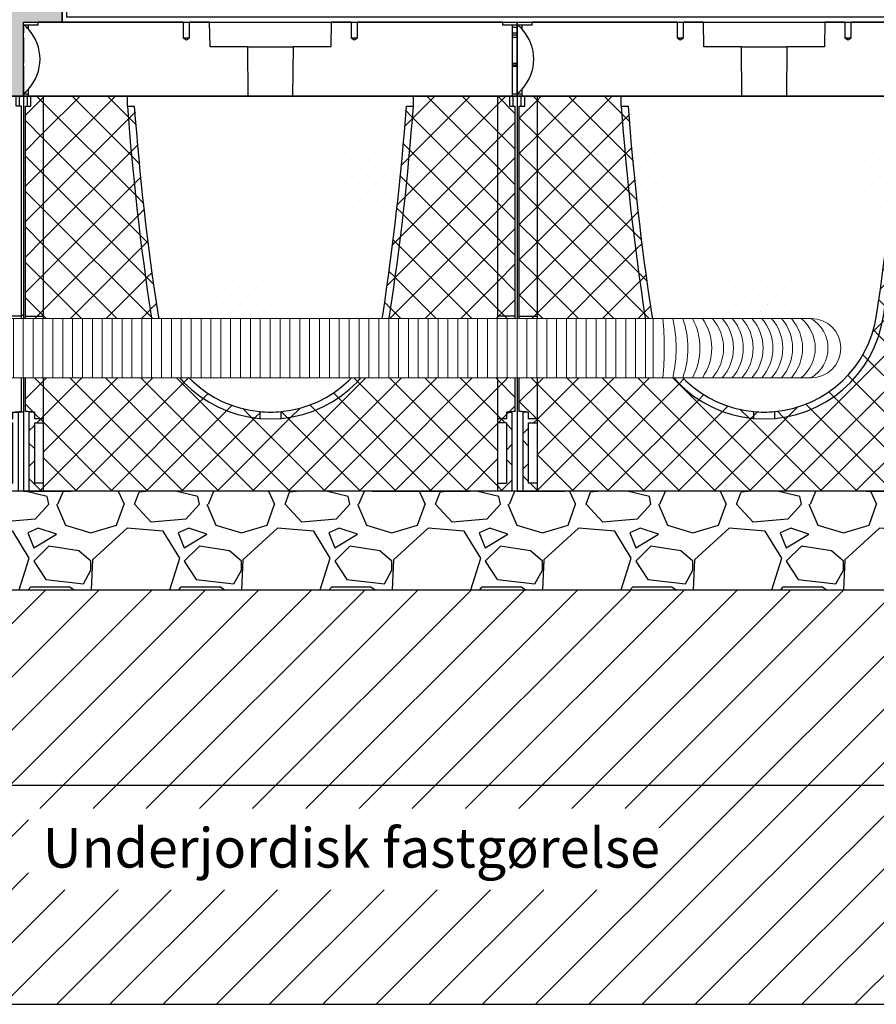
# Model space of a CAD drawing. Units: millimetres. Extents: x 2587 to 67757, y -8021 to 35459.
# Drawn here: x 40553 to 41420, y 2999 to 3997 of the extents above; entities that cross this region are included whole.
import ezdxf
from ezdxf import colors
from ezdxf.entities.mleader import LeaderData, LeaderLine
from ezdxf.math import Vec2, Vec3

# ---------------------------------------------------------------- set-up
doc = ezdxf.new("R2010")
doc.units = ezdxf.units.MM
doc.set_wipeout_variables(frame=1)
doc.layers.get('Defpoints').update_dxf_attribs({"color": 254, "lineweight": 13})
for name, color, linetype in [('L_detalje', 251, 'Continuous'), ('L_geotekstil', 8, 'Continuous'), ('L_Rootspace_60', 7, 'Continuous'), ('L_Tekst', 7, 'Continuous')]:
    doc.layers.add(name, color=color, linetype=linetype)
doc.layers.add('L_hatch', color=251, linetype='Continuous', lineweight=15)
doc.layers.add('L_RootRain', color=252, linetype='Continuous', lineweight=15)
doc.styles.add('s020', font='arial.ttf', dxfattribs={"height": 50})
doc.styles.get("Standard").update_dxf_attribs({"font": 'arial.ttf'})
doc.dimstyles.new('020', dxfattribs={"dimtxt": 40, "dimasz": 20, "dimexe": 0.18, "dimexo": 0.0625, "dimgap": 0.09, "dimtad": 0, "dimtih": 1, "dimtoh": 1, "dimdec": 0, "dimzin": 0, "dimdsep": 46, "dimtxsty": 'Standard', "dimblk": 'OBLIQUE', "dimcen": 0.09, "dimse1": 1, "dimse2": 1, "dimclrd": 256, "dimclrt": 256, "dimadec": 0, "dimazin": 0, "dimtfac": 1, "dimtdec": 0, "dimtofl": 0, "dimtmove": 0, "dimatfit": 3, "dimldrblk": 'OBLIQUE', "dimfxl": 1, "dimtolj": 1, "dimtzin": 0, "dimarcsym": 0})
pattern_1 = [(45, (-52.751262658472, 0), (-17.96051224213831, 17.96051224213831), []), (135, (-52.751262658472, 0), (-17.96051224213831, -17.9605122421383), [])]

# ---------------------------------------------------------------- blocks, each defined once
blk = doc.blocks.new('_Oblique')
at = {"color": 0, "linetype": 'ByBlock', "lineweight": -2}
blk.add_line((-0.5, -0.5), (0.5, 0.5), dxfattribs=at)
blk = doc.blocks.new('*D194')
at = {"layer": 'Defpoints', "color": 0, "transparency": 16777216}
for p in [(38002.91413120688, 3419.459699875762), (42109.41665652384, 3419.459699875821), (42109.41665652384, 3221.16542369834)]:
    blk.add_point(p, dxfattribs=at)
at = {"layer": 'L_Tekst', "lineweight": -2, "transparency": 16777216}
for p, q in [((38002.91413120688, 3221.16542369834), (39996.43010055022, 3221.16542369834)), ((42109.41665652384, 3221.16542369834), (40115.9006871805, 3221.16542369834))]:
    blk.add_line(p, q, dxfattribs=at)
at = {"layer": 'L_Tekst', "lineweight": -2, "transparency": 16777216, "xscale": 20, "yscale": 20, "zscale": 20, "rotation": 180}
blk.add_blockref('_Oblique', (38002.91413120688, 3221.16542369834), dxfattribs=at)
at = {"layer": 'L_Tekst', "lineweight": -2, "transparency": 16777216, "xscale": 20, "yscale": 20, "zscale": 20}
blk.add_blockref('_Oblique', (42109.41665652384, 3221.16542369834), dxfattribs=at)
at = {"layer": 'L_Tekst', "transparency": 16777216, "insert": (40056.16539386536, 3221.16542369834), "char_height": 40, "attachment_point": 5, "bg_fill": 3, "box_fill_scale": 1.1, "bg_fill_color": 256, "bg_fill_true_color": 13158600, "bg_fill_transparency": 0}
blk.add_mtext('\\A1;3100', dxfattribs=at)
blk = doc.blocks.new('*U33')
blk.add_wipeout([(687.3508020873486, 9.094947017729282e-13), (687.3508020873486, -9.999999999998636), (674.8508020873487, -29.999999999998636), (674.8508020873453, -55.000000000000455), (671.9218698992106, -62.07106781186485), (667.350802087345, -64.6824583655166), (667.3508020873278, -577.2487113115171), (669.3508020873448, -577.2487113115144), (669.3508020873414, -637.2487113115149), (679.3508020873412, -637.2487113115149), (679.3508020873412, -635.2487113115149), (719.3508020873412, -635.2487113115149), (719.3508020873412, -637.2487113115212), (1616.1524918322987, -637.2487113115108), (1626.2608830809893, -639.0029961256037), (1636.684966723109, -645.3759548583739), (1644.4033765063966, -657.1547767401553), (1646.1524918322978, -667.2487113115108), (1643.4190701720572, -679.7600543905651), (1635.9994772472835, -689.7453148315394), (1628.9351491110972, -694.3891548025958), (1616.1524918322987, -697.2487113115112), (719.3508020873412, -697.2487113115108), (719.3508020873412, -699.2487113115144), (679.3508020873412, -699.2487113115144), (679.3508020873412, -697.248711311514), (595.3508020873414, -697.248711311514), (595.3508020873414, -699.2487113115144), (555.3508020873412, -699.2487113115144), (555.3508020873412, -697.2487113115108), (81.99999999999281, -697.2487113115112), (81.99999999999281, -699.2487113115035), (41.99999999999267, -699.2487113115035), (41.99999999999267, -697.2487113115035), (-42.00000000000722, -697.2487113115035), (-42.00000000000722, -699.2487113115035), (-82.00000000000722, -699.2487113115035), (-82.00000000000722, -697.2487113114998), (-988.026782625762, -697.248711311503), (-1002.5655892369564, -693.4903404972506), (-1012.5925045892402, -684.4686214277917), (-1018.026782625762, -674.08653055372), (-1018.026782625762, -667.248711311503), (-1016.8931571257485, -659.0797197442093), (-1011.7587935355732, -648.8968269892707), (-1002.9351971475069, -641.2152870947812), (-988.0267826257566, -637.2487113114998), (-82.00000000000722, -637.2487113114998), (-82.00000000000722, -635.2487113115039), (-42.00000000000722, -635.2487113115039), (-42.00000000000722, -637.2487113115035), (-32.000000000007105, -637.2487113115035), (-32.000000000007105, -577.2487113115035), (-30.000000000007105, -577.2487113115035), (-29.99999999999619, -64.68245836551796), (-34.57106781186184, -62.07106781186485), (-37.49999999999625, -54.999999999998636), (-37.49999999999625, -30.000000000004547), (-49.99999999999994, -9.999999999998636), (-49.99999999999994, 9.094947017729282e-13), (50, 9.094947017729282e-13), (50, -9.999999999998636), (37.500000000000114, -29.999999999998636), (37.500000000000114, -54.999999999998636), (34.57106781186178, -62.07106781186485), (29.999999999996362, -64.6824583655166), (29.999999999996362, -577.2487113115035), (31.999999999996533, -577.2487113115071), (31.99999999999278, -637.2487113115035), (41.99999999999267, -637.2487113115035), (41.99999999999267, -635.2487113115039), (81.99999999999281, -635.2487113115039), (81.99999999999281, -637.2487113115108), (555.3508020873412, -637.2487113115108), (555.3508020873412, -635.2487113115149), (595.3508020873414, -635.2487113115149), (595.3508020873414, -637.2487113115149), (605.3508020873412, -637.2487113115149), (605.3508020873447, -577.2487113115144), (607.3508020873412, -577.2487113115144), (607.3508020873523, -64.6824583655166), (602.7797342754867, -62.07106781186485), (599.8508020873523, -54.999999999998636), (599.8508020873523, -30.000000000004547), (587.3508020873487, -9.999999999998636), (587.3508020873487, 9.094947017729282e-13)])
at = {"layer": 'L_RootRain'}
h = blk.add_hatch(dxfattribs=at)
h.set_pattern_fill('ANSI31', color=256, scale=3.15, angle=45)
h.set_pattern_definition([(90, (1451.503293919647, -637.2487113115226), (-10.00125, 0), [])])
h.paths.add_polyline_path([(719.3508020873411, -637.2487113115226), (719.3508020873411, -697.2487113115226), (1456.152491832309, -697.2487113115226), (1456.152491832309, -637.2487113115226)])
blk.add_lwpolyline([(719.3508020873411, -637.2487113115226), (719.3508020873411, -697.2487113115226), (1456.152491832309, -697.2487113115226), (1456.152491832309, -637.2487113115226)], close=True, dxfattribs=at)
for points in [[(1616.152491832298, -637.2487113115117), (1456.152491832309, -637.2487113115226)], [(1616.152491832298, -697.2487113115117), (1456.152491832309, -697.2487113115226)]]:
    blk.add_lwpolyline(points, dxfattribs=at)
for centre, radius, start, end in [((1124.112713553514, -667.2301591947821), 343.3512736865595, 354.9905502784585, 5.009449721541468), ((1342.085989239794, -667.2301591947748), 137.3779980002811, 347.394287814384, 12.60571218561609), ((1404.191088605204, -667.2301591947712), 87.27289863487078, 339.9075009379222, 20.09249906207773), ((1438.337420842811, -667.2301591947676), 65.12656639726131, 332.5898761801733, 27.41012381982673), ((1462.540631713132, -667.2301591947676), 52.92335552694094, 325.4929989278087, 34.50700107219127), ((1482.074889312699, -667.2301591947676), 45.38909792737317, 318.6587068784652, 41.34129312153483), ((1492.074889312699, -667.2301591947676), 45.38909792737317, 318.6587068784652, 41.34129312153483), ((1502.074889312692, -667.2301591947603), 45.38909792737317, 318.6587068784652, 41.34129312153483), ((1512.074889312692, -667.2301591947603), 45.38909792737317, 318.6587068784652, 41.34129312153483), ((1522.074889312692, -667.2301591947603), 45.38909792737317, 318.6587068784652, 41.34129312153483), ((1532.074889312692, -667.2301591947603), 45.38909792737317, 318.6587068784652, 41.34129312153483), ((1542.074889312692, -667.2301591947639), 45.38909792737317, 318.6587068784652, 41.34129312153483), ((1552.074889312692, -667.2301591947676), 45.38909792737317, 318.6587068784652, 41.34129312153483), ((1562.074889312692, -667.2301591947676), 45.38909792737317, 318.6587068784652, 41.34129312153483), ((1581.575683054049, -667.2301591947676), 38.76734124103695, 309.3426344700474, 50.6573655299526), ((1616.152491832298, -667.2487113115117), 30, 270, 90), ((1598.344888991928, -667.2301591947639), 34.87116195506731, 300.708366298991, 59.29163370100895)]:
    blk.add_arc(centre, radius, start, end, dxfattribs=at)
blk = doc.blocks.new('_DotSmall')
at = {"color": 0, "linetype": 'ByBlock', "const_width": 0.5}
blk.add_lwpolyline([(-0.0625, 0, 1), (0.0625, 0, 1)], format="xyb", close=True, dxfattribs=at)
blk = doc.blocks.new('RootSpace_top')
at = {"layer": 'L_Rootspace_60', "linetype": 'Continuous'}
for p, q in [((0.6077691789250821, 72), (0, 72.5)), ((0, 69.5), (0, 72)), ((5, 72), (0.6077691789250821, 72)), ((14.97381939662955, 72), (5, 72)), ((5, 67.78460479393834), (5, 72)), ((14.97381939662955, 72), (15.00000000000364, 75)), ((161.75, 75), (15, 75)), ((161.75, 75), (161.75, 59)), ((168.25, 59), (168.25, 75)), ((188.4567431577889, 75), (168.25, 75)), ((188.8931197809943, 50), (188.4567431577889, 75)), ((311.5432568422111, 75), (311.1068802190057, 50)), ((331.75, 75), (311.5432568422111, 75)), ((331.75, 75), (331.75, 59)), ((338.25, 59), (338.25, 75)), ((485, 75), (338.25, 75)), ((485, 75), (485.0261806033741, 72)), ((495, 72), (485.0261806033704, 72)), ((500, 72), (495, 72)), ((495, 72), (495, 0)), ((500, 69.5), (500, 72)), ((0, 69.5), (0, 64.14705797695206)), ((0, 62.14681378923706), (0, 64.14705797695206)), ((0, 59.56673643190879), (0, 62.14681378923706)), ((4.91962100857927, 69.4570671178808), (3.384155374267721, 69.47046692346339)), ((4.919621008575632, 67.8727104330319), (4.919621008575632, 69.4570671178808)), ((500, 69.5), (495.0803789914244, 69.4570671178808)), ((495.0803789914244, 64.22769224928925), (495.0803789914244, 69.4570671178808)), ((495.0803789914244, 33.44161366927437), (495.0803789914244, 62.14181836420903)), ((500, 69.5), (500, 64.14705797695206)), ((500, 62.14681378923706), (500, 64.14705797695206)), ((500, 59.56673643190879), (500, 62.14681378923706)), ((0, 59.56673643190879), (0, 33.37854001973756)), ((161.75, 59), (168.25, 59)), ((161.75, 59), (165, 57.04720298814937)), ((165, 57.04720298814937), (168.25, 59)), ((227.0636566104622, 50), (188.8931197809943, 50)), ((227.0636566104622, 50), (272.9363433895378, 50)), ((227.5, 0), (227.0636566104622, 50)), ((272.9363433895378, 50), (272.5, 0)), ((311.1068802190057, 50), (272.9363433895378, 50)), ((331.75, 59), (338.25, 59)), ((331.75, 59), (335, 57.04720298814937)), ((335, 57.04720298814937), (338.25, 59)), ((500, 59.56673643190879), (495.0803789914244, 59.52963799514691)), ((500, 59.56673643190879), (500, 33.37854001973756)), ((0, 31.67848098874674), (0, 33.37854001973756)), ((0, 30.55729708299623), (0, 31.67848098874674)), ((0, 30.55729708299623), (0, 2.5)), ((495.0803789914244, 2.5), (495.0803789914244, 31.65574592736084)), ((495.0803789914244, 30.51727132860105), (500, 30.55729708299623)), ((500, 31.67848098874674), (500, 33.37854001973756)), ((500, 30.55729708299623), (500, 31.67848098874674)), ((500, 30.55729708299623), (500, 2.5)), ((0, 0), (0, 2.5)), ((0, 2.5), (4.919621008575632, 2.5)), ((0, 2.5), (0, 0)), ((0, 0), (5, 0)), ((4.919621008575632, 2.5), (4.919621008575632, 7.127289566938998)), ((5, 0), (5, 7.215395206061658)), ((222.3946474853292, 0), (5, 0)), ((227.5, 0), (222.3946474853292, 0)), ((227.5, 0), (272.5, 0)), ((277.6053525146708, 0), (272.5, 0)), ((495, 0), (277.6053525146708, 0)), ((495, 0), (500, 0)), ((495.0803789914244, 2.5), (500, 2.5)), ((500, 0), (500, 2.5)), ((500, 2.5), (500, 0))]:
    blk.add_line(p, q, dxfattribs=at)
at = {"layer": 'L_Rootspace_60'}
blk.add_lwpolyline([(0, 0), (4.600440994833032e-15, 75.00000000000003), (500, 74.99999999999997), (500, 0)], close=True, dxfattribs=at)
at = {"layer": 'L_Rootspace_60', "linetype": 'Continuous'}
for centre, radius, start, end in [((-28.28427124754307, 37.49999999991269), 45.00000000012022, 45.27193283181197, 50.05549480986227), ((-28.28427124746304, 37.5), 45.0000000000007, 42.45019926181973, 45.27193283181197), ((-23.5570767897334, 41.81263113991008), 38.60116643652498, 42.2857644822267, 42.46278510904094), ((-28.2842712474594, 37.5), 44.99999999999989, 317.7016496704367, 42.29835032956335), ((502.8041984079682, 385.3526573279814), 321.2178397648147, 268.6221658463279, 269.4998074370395), ((497.2163507899641, 381.0688707779045), 318.9342050279625, 269.6162748235295, 270.5000823802741), ((505.2458580656094, 634.4371183288749), 601.0814700070763, 269.0309686046215, 269.4999524061778), ((494.7716301000983, 630.7533759506769), 599.0977095811967, 270.0295277530659, 270.5000308412118), ((-28.2842712474594, 37.5), 44.99999999999978, 308.9424412687538, 317.5498007381803)]:
    blk.add_arc(centre, radius, start, end, dxfattribs=at)
blk.add_open_spline([(4.919621008575632, 7.127289566938998), (4.973052796023694, 7.185701980197337), (5, 7.215395206061658), (5, 7.215395206061658)], degree=3, dxfattribs=at)
blk = doc.blocks.new('RootSpace_40')
at = {"layer": 'L_Rootspace_60', "true_color": 0x636466, "transparency": 33554559}
h = blk.add_hatch(dxfattribs=at)
h.set_pattern_fill('ANSI37', color=251, scale=8)
h.set_pattern_definition(pattern_1)
h.paths.add_polyline_path([(20.01887736997506, 400.0000000000001), (20.0283160546156, 400.0059128243171), (7.500000000000078, 400.0059128243171), (7.500000000000078, 400.0000000000001), (2.000000000000114, 400.0000000000001), (2.000000000000114, 178.3123676906689), (2.000000000000114, 177.2965987674834), (20.00836723372569, 177.2965987674834)])
edge = h.paths.add_edge_path()
edge.add_line((20.00836723372569, 177.2965987674834), (2.000000000000114, 177.2965987674834))
edge.add_line((2.000000000000114, 177.2965987674834), (2.000000000000057, 80.50982574910967))
edge.add_arc((-0.03885801549144929, -35.17613830827787), 115.7039291549535, 84.52530750706171, 88.99031945962099, ccw=False)
edge.add_line((11.00000000000011, 80.0000000000033), (11.00000000000011, 73))
edge.add_line((11.00000000000011, 73), (20.00344512002054, 73))
edge.add_line((20.00344512002054, 73), (20.00836723372569, 177.2965987674834))
h.paths.add_polyline_path([(20.00344512002054, 73), (11.00000000000011, 73), (11.00000000000011, 80), (5.500000000000114, 80), (5.500000000000114, 0), (20.00000000000011, 0), (20.00037860249132, 8.022356752393534), (11.00000000000011, 8.022356752393534), (11.00000000000011, 69), (20.0032563463208, 69)])
edge = h.paths.add_edge_path()
edge.add_line((112.2214941415765, 399.9999998557491), (105.2044257517288, 399.9999998557497))
edge.add_arc((3054.934440272882, 606.3789444433961), 2956.940890064607, 184.0021983173562, 188.3436628198471)
edge.add_arc((250.0000000000001, 195.0000000000001), 122.0000000000003, 188.3436628198495, 264.913414338722)
edge.add_line((239.1833461736061, 73.48045424706356), (239.1833461736062, 80.50982574910643))
edge.add_arc((249.9999999999969, 195.0000000000004), 115.0000000000002, 188.3436401871713, 264.6029036785926, ccw=False)
edge.add_arc((3054.993087062697, 606.3864138866195), 2950.000000000005, 184.0117756956028, 188.343640187171, ccw=False)
edge = h.paths.add_edge_path()
edge.add_arc((249.9999999999998, 195.0000000000003), 115.0000000000228, 264.60290367859216, 275.39709632140625, ccw=False)
edge.add_line((239.1833461736061, 80.50982574908392), (239.1833461736061, 73.48045424706356))
edge.add_arc((250.0000000000002, 195.0000000000001), 122.0000000000004, 264.913414338722, 275.0865856612762)
edge.add_line((260.8166538263905, 73.48045424706322), (260.8166538263904, 80.50982574908363))
edge = h.paths.add_edge_path()
edge.add_arc((-2554.993087062708, 606.3864138866335), 2957.000000000015, 351.6563598128287, 355.9977367349591)
edge.add_line((394.7956592991569, 399.9999999999953), (387.7785058685387, 399.999999999998))
edge.add_arc((-2554.993087062682, 606.3864138866359), 2949.99999999999, 351.6563598128286, 355.98822430720537, ccw=False)
edge.add_arc((250.0000000000001, 195), 115.0000000000002, 275.3970963214073, 351.6563598128287, ccw=False)
edge.add_line((260.8166538263905, 80.50982574910597), (260.8166538263905, 73.48045424706322))
edge.add_arc((250.0000000000005, 194.9999999999993), 121.9999999999995, 275.0865856612762, 351.6563598128288)
h.paths.add_polyline_path([(498, 399.9999999999998), (492.5000000000001, 399.9999999999998), (492.4999996911945, 400.0000001934405), (479.971683636232, 400.0000001934405), (479.972155879287, 400.0000000000001), (479.9721558792868, 177.2965987674832), (497.9999999999998, 177.2965987674832), (497.9999999999998, 178.3123676906687)])
edge = h.paths.add_edge_path()
edge.add_line((497.9999999999998, 177.2965987674832), (479.9721558792868, 177.2965987674832))
edge.add_line((479.9721558792868, 177.2965987674832), (479.9721558792868, 72.99999999999983))
edge.add_line((479.9721558792868, 72.99999999999983), (488.9999999999997, 72.99999999999983))
edge.add_line((488.9999999999997, 72.99999999999983), (488.9999999999997, 80.00000000000318))
edge.add_arc((500.0388580154897, -35.1761383082773), 115.7039291549527, 91.00968054037833, 95.47469249293749, ccw=False)
edge.add_line((497.9999999999997, 80.50982574910944), (497.9999999999998, 177.2965987674832))
h.paths.add_polyline_path([(494.4999999999997, 79.99999999999983), (488.9999999999997, 79.99999999999983), (488.9999999999997, 72.99999999999983), (479.9721558792868, 72.99999999999983), (479.9721558792867, 68.99999999999989), (488.9999999999997, 68.99999999999983), (488.9999999999997, 8.02235675239342), (479.9721558792868, 8.022356752393364), (479.9721558792867, -1.70530256582424e-13), (494.4999999999997, -1.70530256582424e-13)])
h = blk.add_hatch(dxfattribs=at)
h.set_pattern_fill('ANSI37', color=251, scale=8)
h.set_pattern_definition(pattern_1)
h.paths.add_polyline_path([(20.00000000000011, 0), (26.69872981077799, 0), (48.06215179092771, 0), (52.75126265846859, 0), (84.748737341528, 0), (121.7512696346786, 0), (146.7512696346786, 0), (353.248730365318, 0), (378.248730365318, 0), (415.2512626584686, 0), (447.2487373415312, -1.56319401867222e-13), (451.9378482090757, -1.56319401867222e-13), (473.3012701892218, -1.70530256582424e-13), (479.9721558792867, -1.70530256582424e-13), (479.972155879287, 390.0000000000001), (479.9716839450376, 399.9999999999998), (394.7956489054077, 399.9999999999999), (394.7956592991574, 389.9999999999982, -0.0198247506902803), (370.7086972204884, 177.2965987637253, -0.8640354934393288), (129.2913027789751, 177.2965987673849, -0.01982514653041133), (105.2044257519734, 389.9999998524099), (105.2044257519732, 400), (20.0283160549625, 400.0000000000001), (20.02784412071313, 390.0000000000001)])
at = {"layer": 'L_Rootspace_60', "true_color": 0x636466, "transparency": 33554687}
h = blk.add_hatch(dxfattribs=at)
h.set_pattern_fill('DOTS', color=251, scale=7, angle=45)
h.set_pattern_definition([(45, (-52.751262658472, 0), (-3.928862052967755, 11.78658615890326), [0, -11.1125])])
h.paths.add_polyline_path([(136.217211636492, 178.3123676866631, 0.345593480040825), (239.183346174356, 80.5098257490356, 0.04713340717504644), (260.8166538256463, 80.50982574901332, 0.3455934800380656), (363.782788363333, 178.3123676855326, 0.01978549333963346), (387.778505868538, 389.999999999998), (394.7956592991574, 389.9999999999953), (394.7956489054077, 399.9999999999999), (105.2044257519732, 400), (105.2044257519732, 389.9999998557491), (112.2214941420533, 389.9999998557491, 0.01978549332609467)])
at = {"layer": 'L_Rootspace_60', "linetype": 'Continuous'}
for p, q in [((5.000000000000078, 400.0000000000001), (7.815970093361102e-14, 400.0000000000001)), ((4.000000000000078, 390.0000000000001), (4.000000000000078, 400.0000000000001)), ((7.500000000000078, 390.0000000000001), (7.500000000000078, 400.0000000000001)), ((222.3946474853292, 400.0000000000001), (227.5000000000001, 400.0000000000001)), ((492.5000000000001, 389.9999999999998), (492.5000000000001, 399.9999999999998)), ((495.0000000000001, 399.9999999999998), (500.0000000000001, 399.9999999999998)), ((496.0000000000001, 389.9999999999998), (496.0000000000001, 399.9999999999998)), ((2.000000000000114, 178.3123676906689), (2.000000000000114, 390.0000000000001)), ((2.000000000000078, 390.0000000000001), (7.500000000000078, 390.0000000000001)), ((497.9999999999998, 178.3123676906687), (498, 390)), ((2.000000000000114, 80.50982574908994), (2.000000000000114, 178.3123676906689)), ((2.000000000000114, 177.2965987674834), (20.00000000000011, 177.2965987674834)), ((497.9999999999998, 177.2965987674832), (479.9999999999998, 177.2965987674832)), ((497.9999999999997, 80.50982574908976), (497.9999999999998, 178.3123676906687)), ((5.500000000000114, 80), (5.500000000000114, 0)), ((11.00000000000011, 80), (5.500000000000114, 80)), ((11.00000000000011, 80), (11.00000000000011, 73)), ((239.1833461736061, 80.50982574908994), (239.1833461736061, 73.48045424706652)), ((260.8166538263905, 73.48045424706652), (260.8166538263905, 80.50982574908994)), ((488.9999999999997, 79.99999999999982), (494.4999999999997, 79.99999999999982)), ((488.9999999999997, 79.99999999999982), (488.9999999999997, 72.99999999999982)), ((494.4999999999997, 79.99999999999982), (494.4999999999997, -1.852146564739932e-13)), ((20.00000000000011, 73), (11.00000000000011, 73)), ((11.00000000000011, 69), (11.00000000000011, 8.022356752393534)), ((11.00000000000011, 69), (20.00000000000011, 69)), ((488.9999999999997, 68.99999999999982), (479.9999999999997, 68.99999999999983)), ((488.9999999999997, 68.99999999999982), (488.9999999999997, 8.022356752393353)), ((20.03211210509119, 47.19292791580665), (20.00000000000011, 47.19292791580665)), ((479.9678878949086, 47.19292791580647), (479.9999999999997, 47.19292791580647)), ((5.500000000000114, 0), (20.00000000000011, 0)), ((20.00000000000011, 8.022356752393534), (11.00000000000011, 8.022356752393534)), ((20.00000000000011, 0), (26.69872981077799, 0)), ((26.69872981077799, 0), (48.06215179092771, 0)), ((52.75126265846859, 0), (48.06215179092408, 0)), ((84.748737341528, 0), (52.75126265846859, 0)), ((121.7512696346786, 0), (84.748737341528, 0)), ((146.7512696346786, 0), (121.7512696346786, 0)), ((353.248730365318, 0), (146.7512696346786, 0)), ((353.248730365318, 0), (378.248730365318, 0)), ((378.248730365318, 0), (415.2512626584686, 0)), ((415.2512626584686, 0), (447.248737341528, 0)), ((447.248737341528, 0), (451.9378482090725, 0)), ((479.9999999999997, 8.02235675239336), (488.9999999999997, 8.022356752393353)), ((415.2512626584718, -1.278588350138077e-13), (447.2487373415312, -1.51016824739111e-13)), ((447.2487373415312, -1.51016824739111e-13), (451.9378482090757, -1.544105419735806e-13)), ((473.3012701892218, -1.698721967327129e-13), (451.9378482090721, -1.544105419735779e-13)), ((479.9999999999997, -1.747203642105267e-13), (473.3012701892218, -1.698721967327129e-13)), ((494.4999999999997, -1.852146564739932e-13), (479.9999999999997, -1.747203642105267e-13))]:
    blk.add_line(p, q, dxfattribs=at)
at = {"layer": 'L_Rootspace_60'}
for points in [[(7.815970093361102e-14, 400.0000000000001), (7.815970093361102e-14, 390.0000000000001)], [(5.000000000000078, 400.0000000000001), (495.0000000000001, 399.9999999999998)], [(7.500000000000078, 400.0000000000001), (20.02831605498076, 400.0000003868815)], [(20.02831605498076, 400.0000003868815), (20.02784412071313, 390.0000000000001)], [(105.2044257519732, 390.0000000000004), (105.2044257519732, 400)], [(394.7956592991574, 389.999999999999), (394.7956489054077, 399.9999999999999)], [(492.5000000000001, 399.9999999999998), (479.9716839450194, 400.0000003868813)], [(479.9716839450194, 400.0000003868813), (479.972155879287, 390.0000000000001)], [(500.0000000000001, 399.9999999999998), (500.0000000000001, 390.0000000000001)], [(7.815970093361102e-14, 390.0000000000001), (0, 0), (5.500000000000114, 0)], [(20.01887736997506, 390.0000000000001), (20.00000000000011, 0)], [(105.2044257517292, 389.9999998557491), (112.2214941415774, 389.9999998557491)], [(387.7785058685382, 389.999999999998), (394.7956592991574, 389.9999999999953)], [(479.972155879287, 390.0000000000001), (479.9721558792867, -1.747002121870383e-13)], [(492.5000000000001, 389.9999999999998), (498, 389.9999999999998)], [(500.0000000000001, 390), (500, -2.273736754432321e-13), (494.4999999999997, -1.852146564739932e-13)], [(488.9999999999997, 72.99999999999982), (479.9965548799793, 72.99999999999983)], [(5.500000000000114, 0), (20.00000000000011, 0)], [(494.4999999999997, -1.852146564739932e-13), (479.9999999999997, -1.747203642105267e-13)]]:
    blk.add_lwpolyline(points, dxfattribs=at)
at = {"layer": 'L_Rootspace_60', "linetype": 'Continuous'}
for centre, radius, start, end in [((2798.436129033233, 587.2703932221835), 2700.446743718443, 184.1892468273691, 188.7322406001349), ((2797.955612893538, 587.2358643944459), 2692.966717745717, 184.200167190984, 188.7340766850592), ((-2297.955612893539, 587.2358643944517), 2692.966717745717, 351.2659233149407, 355.7998328090158), ((-2298.489665709199, 587.2775325960596), 2700.500743708943, 351.2677821263018, 355.81068521476), ((250.0000000000001, 195), 122.0000000000003, 188.3436401872433, 351.6563598127566), ((250.0000000000001, 195), 115.0000000000001, 188.3436401872433, 264.6029036789662), ((250.0000000000001, 195), 115.0000000000002, 275.3970963210338, 351.6563598127566), ((-0.03885801549029111, -35.17613830827759), 115.7039291549532, 84.5253075071517, 88.99031945957454), ((250.0000000000001, 195), 115.0000000000224, 264.6029036789662, 275.3970963210338), ((500.0388580154901, -35.17613830827778), 115.7039291549532, 91.0096805404287, 95.47469249284627)]:
    blk.add_arc(centre, radius, start, end, dxfattribs=at)
blk = doc.blocks.new('rootspace side 40')
at = {"layer": 'L_Rootspace_60', "linetype": 'Continuous'}
for p, q in [((-6.889422365929931e-11, 400.0000000000582), (3.999999999931106, 400.0000000000582)), ((3.999999999931106, 400.0000000000582), (7.499999999931106, 400.0000000000582)), ((3.999999999931049, 390.0000000000582), (3.999999999931106, 400.0000000000582)), ((7.499999999931049, 390.0000000000582), (7.499999999931106, 400.0000000000582)), ((7.499999999931106, 400.0000000000582), (20.02831605457709, 400.0000000000582)), ((42.49999999993111, 400.0000000000582), (20.02831605457709, 400.0000000000582)), ((42.49999999993105, 374.3307961990358), (42.49999999993111, 400.0000000000582)), ((42.49999999993111, 400.00000000006), (42.49999999993099, 233.7277658187085)), ((42.49999999993105, 396.0000000000582), (42.49999999993111, 400.0000000000582)), ((1.999999999930992, 178.3123676907271), (1.999999999931049, 390.0000000000582)), ((1.999999999931049, 390.0000000000582), (7.499999999931049, 390.0000000000582)), ((42.49999999993105, 350.6100168126285), (42.49999999993105, 396.0000000000582)), ((20.01911484496321, 386.102874137694), (19.99999999993105, 386.102874137694)), ((42.49999999993105, 370.0881555119121), (42.49999999993105, 374.3307961990358)), ((42.49999999993105, 338.4779824566503), (42.49999999993105, 370.0881555119121)), ((42.49999999993105, 346.3673761255049), (42.49999999993105, 350.6100168126285)), ((42.49999999993099, 335.3676769101584), (42.49999999993105, 346.3673761255049)), ((42.49999999993099, 334.2353417695267), (42.49999999993105, 338.4779824566503)), ((42.49999999993099, 331.1250362230639), (42.49999999993099, 335.3676769101584)), ((42.49999999993099, 289.4779824566503), (42.49999999993099, 334.2353417695267)), ((42.49999999993099, 286.9704065058322), (42.49999999993099, 331.1250362230639)), ((19.99999999993099, 177.2965987675416), (19.99999999993099, 295.825724754628)), ((42.49999999993099, 285.2353417695267), (42.49999999993099, 289.4779824566503)), ((42.49999999993099, 282.7277658187085), (42.49999999993099, 286.9704065058322)), ((42.49999999993099, 253.6251687142648), (42.49999999993099, 285.2353417695267)), ((42.49999999993099, 237.9704065058322), (42.49999999993099, 282.7277658187085)), ((42.49999999993099, 249.3825280271412), (42.49999999993099, 253.6251687142648)), ((42.49999999993099, 204.6251687142648), (42.49999999993099, 249.3825280271412)), ((42.49999999993099, 233.7277658187085), (42.49999999993099, 237.9704065058322)), ((42.49999999993099, 200.3825280271412), (42.49999999993099, 204.6251687142648)), ((42.49999999993094, 147.5591515362902), (42.49999999993099, 200.3825280271412)), ((1.999999999930992, 178.3123676907271), (-1.989519660128281e-11, 178.3123676907271)), ((1.999999999930878, 80.50982574914815), (1.999999999930992, 178.3123676907271)), ((1.999999999930992, 177.2965987675416), (19.99999999993099, 177.2965987675416)), ((19.99999999993088, 73.0000000000582), (19.99999999993099, 177.2965987675416)), ((42.49999999993094, 143.3165108491666), (42.49999999993094, 147.5591515362902)), ((42.49999999993094, 98.55915153629029), (42.49999999993094, 143.3165108491666)), ((42.49999999993094, 94.31651084916665), (42.49999999993094, 98.55915153629029)), ((42.49999999993088, 23.81546482862903), (42.49999999993094, 94.31651084916665)), ((5.499999999930878, 80.00000000005821), (5.499999999930878, 5.820499637820831e-11)), ((10.99999999993088, 80.00000000005821), (5.499999999930878, 80.00000000005821)), ((10.99999999993088, 80.00000000005821), (10.99999999993088, 73.00000000005821)), ((19.99999999993088, 73.0000000000582), (10.99999999993088, 73.00000000005821)), ((19.99999999993088, 69.0000000000582), (19.99999999993088, 73.0000000000582)), ((10.99999999993088, 69.00000000005821), (10.99999999993088, 8.022356752451737)), ((10.99999999993088, 69.00000000005821), (19.99999999993088, 69.0000000000582)), ((19.99999999993088, 8.022356752451733), (19.99999999993088, 69.0000000000582)), ((42.49999999993088, 19.57282414153449), (42.49999999993088, 23.81546482862903)), ((42.49999999993088, 4.000000000058188), (42.49999999993088, 19.57282414153449)), ((0, 0), (5.5, -2.664535259100376e-15)), ((19.99999999993088, 8.022356752451733), (10.99999999993088, 8.022356752451737)), ((20, -9.769962616701378e-15), (20, 8.022356752393526)), ((19.99999999993088, 4.000000000058199), (26.69872981070876, 4.000000000058195)), ((26.69872981070876, 4.000000000058195), (48.06215179086212, 4.000000000058185)), ((26.69872981077788, 3.999999999999988), (26.69872981077788, -1.243449787580175e-14)), ((52.75126265840299, 4.000000000058183), (48.06215179085484, 4.000000000058185)), ((48.06215179092396, 3.999999999999977), (48.06215179092396, -2.220446049250313e-14)), ((52.75126265847211, -2.398081733190338e-14), (52.75126265847211, 3.999999999999975)), ((5.5, -2.664535259100376e-15), (20, -9.769962616701378e-15)), ((20, -9.769962616701378e-15), (26.69872981077788, -1.243449787580175e-14)), ((26.69872981077788, -1.243449787580175e-14), (48.06215179093124, -2.220446049250313e-14)), ((52.75126265847211, -2.398081733190338e-14), (48.06215179092396, -2.220446049250313e-14))]:
    blk.add_line(p, q, dxfattribs=at)
at = {"layer": 'L_Rootspace_60'}
blk.add_lwpolyline([(-6.889422365929931e-11, 400.0000000000582), (0, 0)], dxfattribs=at)
at = {"layer": 'L_Rootspace_60', "linetype": 'Continuous'}
for centre, radius, start, end in [((78463.97381040984, 326.59067470146), 78443.97984326408, 179.9463815431009, 180.0224708360276), ((-225779.7125731441, 256.5296734597213), 225799.7695409421, 0.003351085325702953, 0.03640501828119264), ((-6.912159733474255e-11, -34.87438783803373), 115.005978023635, 87.2588639525725, 90), ((-0.03885801555952639, -35.17613830821938), 115.7039291549328, 84.52530750699671, 88.99031945968204)]:
    blk.add_arc(centre, radius, start, end, dxfattribs=at)
blk = doc.blocks.new('*U170')
at = {"layer": 'L_Rootspace_60', "true_color": 0x636466, "transparency": 33554687}
h = blk.add_hatch(dxfattribs=at)
h.set_pattern_fill('GRAVEL', color=251, scale=6)
h.set_pattern_definition([(228.0127875, (1109.728, 152.4000000001153), (-1219.200000095748, -1371.599999914907), [20.5032864, -2029.8290183739]), (184.969741, (1096.012, 137.1600000001153), (1828.79999927643, 152.4000086818754), [35.18428319999997, -3483.242933611438]), (132.5104471, (1060.96, 134.1120000001152), (1524.000000643649, -1676.399999414758), [24.8088912, -2456.083367646]), (267.273689, (1001.524, 96.0120000001153), (152.4000003191835, 3047.999999983988), [32.04027119999998, -3171.986245544278]), (292.83365418, (1000, 64.00800000011529), (-762.0000000638045, 1828.799999973327), [31.41802199999999, -3110.388464720638]), (357.2736889999999, (1012.192, 35.05200000011529), (-3047.999999983988, 152.4000003191837), [32.04027119999998, -3171.986245544278]), (37.69424047, (1044.196, 33.52800000011528), (-1981.199999912154, -1524.000000114025), [42.3716196, -4194.786918854821]), (72.25532837, (1077.724, 59.43600000011529), (1066.800000286757, 3352.799999908731), [40.0031712, -3960.3153961143]), (121.42956562, (1089.916, 97.5360000001153), (-1219.200000172987, 1981.199999893561), [32.14878, -3182.73274192272]), (175.2363583, (1073.152, 124.9680000001153), (1676.399999975971, -152.4000002633554), [36.70279679999997, -1798.436216999999]), (222.3974378, (1036.576, 128.0160000001153), (-1828.79999994148, -1676.40000006384), [47.4646752, -4699.00635073062]), (138.81407483, (1152.4, 94.48800000011529), (-1066.79999993601, 914.4000000743508), [16.2002724, -1603.83394946064]), (171.4692344, (1140.208, 105.1560000001153), (1981.200000053379, -304.7999996542405), [30.8209188, -3051.2783398224]), (225, (1109.728, 109.7280000001153), (-2.131628207280301e-14, -152.4000000000144), [21.5525604, -193.97358650568]), (203.19859051, (1099.06, 128.0160000001153), (762.0000000207654, 304.79999994656), [11.60647919999999, -1149.037342133639]), (291.80140949, (1088.392, 123.4440000001153), (-152.4000000318898, 457.1999999893723), [16.4139372, -804.2851794000001]), (30.96375653, (1094.488, 108.2040000001153), (457.200000011183, 304.7999999832675), [26.65917959999998, -861.9778891745997]), (161.56505118, (1117.348, 121.9200000001153), (304.800000007955, -152.3999999840252), [19.2772284, -462.65388700968]), (16.389540334, (1000, 123.4440000001153), (1524.000000000009, 457.2000000000146), [27.00528, -2673.52960035234]), (70.34617594, (1025.908, 131.0640000001153), (-609.600000055759, -1676.399999980224), [22.6559364, -2242.932940692]), (293.19859051, (1117.348, 152.4000000001153), (-304.7999999467958, 762.0000000213172), [23.21280599999999, -1137.431015333639]), (343.6104596700001, (1126.492, 131.0640000001153), (-1524.000000031937, 457.1999998933716), [27.00527999999999, -2673.529600352398]), (339.44395478, (1000, 28.95600000011529), (-761.9999999999917, 304.8000000000126), [26.04211199999998, -1276.064058786359]), (294.7751406, (1024.384, 19.81200000011529), (-762.0000009070159, 1676.399999587636), [21.8203272, -2160.2156028432]), (66.80140949, (1118.872, 1.152859145640221e-10), (304.7999999521379, 762.0000000191582), [23.212806, -1137.43101533364]), (17.35402464, (1128.016, 21.33600000011528), (-1981.199999960581, -609.6000001279479), [25.54696440000001, -2529.142558812]), (69.44395478, (1044.196, 1.152859145640221e-10), (-304.8000000053077, -761.9999999978779), [13.021056, -1289.08511478636]), (101.309932474, (1109.728, 1.152859145640221e-10), (-152.400000000024, 609.6000000000222), [7.770875999999999, -769.31969787156]), (165.963756532, (1108.204, 7.620000000115286), (457.1999999999708, -152.3999999999919), [31.418022, -596.94327534414]), (186.00900596, (1077.724, 15.24000000011529), (1523.999999991922, 152.4000000797612), [29.11601999999998, -2882.481891800218]), (303.69006753, (1094.488, 94.48800000011529), (-152.4000000211781, 304.7999999894221), [21.9794328, -527.5065815808]), (353.15722659, (1106.68, 76.20000000011528), (2590.800000015941, -304.7999998643636), [38.3734056, -3798.96054390186]), (60.9453959, (1144.78, 71.62800000011528), (-609.6000000167812, -1066.799999990415), [15.6904944, -1553.3635390866]), (90, (1152.4, 85.34400000011529), (-152.4, 152.4), [9.144, -143.256]), (120.25643716, (1074.676, 19.81200000011529), (609.5999999254299, -1066.800000042588), [21.1720176, -2096.036446392]), (48.01278749999999, (1064.008, 38.10000000011528), (1219.20000010052, 1371.599999910612), [41.0065728, -2009.3257319739]), (0, (1091.44, 68.58000000011529), (152.4, 152.4), [39.624, -112.776]), (325.3048465, (1131.064, 68.58000000011529), (1524.000000577292, -1066.799999175275), [24.0965736, -2385.5590034484]), (254.0546040999999, (1150.876, 54.86400000011529), (-152.3999999893534, -609.6000000026847), [22.1897448, -1087.29900232632]), (207.64597536, (1144.78, 33.52800000011528), (-2895.600000106401, -1523.999999797845), [36.12870599999997, -3576.747865376278]), (175.42607874, (1112.776, 16.76400000011528), (-1981.19999999993, 152.3999999999687), [38.22176759999999, -3783.9507873744])])
h.paths.add_polyline_path([(1605.502525316944, -99.99999999988535), (1605.502525316944, 1.14667386696965e-10), (-2.273736754432321e-13, 0), (0, -100)])
at = {"layer": 'L_Rootspace_60'}
blk.add_lwpolyline([(1605.502525316944, 1.146606369565533e-10), (0, 0), (-1.83697019872103e-14, -100), (1605.502525316944, -99.99999999988535)], close=True, dxfattribs=at)
for name, p in [('RootSpace_top', (52.75126265854101, 400.0000000000582)), ('RootSpace_top', (552.751262658541, 400.0000000001158)), ('RootSpace_40', (52.75126265847211, 2.398081733190338e-14)), ('RootSpace_40', (552.7512626584721, 5.766693809934297e-11))]:
    blk.add_blockref(name, p, dxfattribs=at)
at = {"layer": 'L_Rootspace_60', "xscale": -1}
blk.add_blockref('rootspace side 40', (52.75126265847211, 2.398081733190338e-14), dxfattribs=at)

msp = doc.modelspace()

# ---------------------------------------------------------------- hatches: boundary and pattern name
at = {"layer": 'L_hatch', "transparency": 33554687}
h = msp.add_hatch(dxfattribs=at)
h.set_pattern_fill('DOTS', color=256, scale=7, angle=45)
h.set_pattern_definition([(45, (17883.38059985687, 6504.352322943334), (-3.928862052967755, 11.78658615890326), [0, -11.1125])])
h.paths.add_polyline_path([(39475.16539386536, 4299.460253326664), (39472.66539386536, 4176.959699875828), (39465.16539386536, 4176.959699875828), (39465.16539386536, 4139.459699875828), (39462.66539386536, 4139.459699875828), (39462.66539386536, 4020.459699875828), (39517.66539386536, 4010.459699875828), (39517.66539386536, 3994.459699875821), (39556.66539386536, 3994.459699875821), (39556.66539386522, 3919.45969987582), (39599.16539386522, 3919.45969987582), (39599.16539386522, 3523.459699875879), (39750.60827743613, 3991.65479645859), (40362.72250839422, 3991.654795256831), (40514.16539386551, 3523.470878251957), (40514.16539386551, 3919.459699875819), (40556.66539386536, 3919.459699875762), (40556.66539386536, 3994.459699875762), (40595.66539386536, 3994.459699875821), (40595.66539386536, 4010.459699875828), (40645.66539386536, 4020.459699875828), (40648.16539386536, 4176.959699875828), (40640.66539386536, 4179.459699875828), (40638.16539386536, 4299.459699875828)])
h = msp.add_hatch(dxfattribs=at)
h.set_pattern_fill('ANSI31', color=256, scale=12)
h.set_pattern_definition([(45, (39609.41665652383, 3419.459699875816), (-26.94076836320746, 26.94076836320746), [])])
edge = h.paths.add_edge_path()
edge.add_spline(control_points=[(40491.140706525, 3167.471224057744), (40491.37279754803, 3167.465403744648), (40494.55946141407, 3167.328764292667), (40497.73196734798, 3166.387557889602), (40500.34680752086, 3164.923602351369), (40500.51030195612, 3164.829149206774)], knot_values=[10.89107520147796, 10.89107520147796, 10.89107520147796, 10.89107520147796, 11.63152397926697, 21.08502946449579, 21.72080032737178, 21.72080032737178, 21.72080032737178, 21.72080032737178], degree=3, periodic=0)
edge.add_spline(control_points=[(40500.51030195612, 3164.829149206774), (40503.31104400549, 3163.211119251524), (40505.73661903114, 3160.946699181613), (40508.16219406947, 3158.682279132376)], knot_values=[0, 0, 0, 0, 10.89107520147796, 10.89107520147796, 10.89107520147796, 10.89107520147796], degree=3, periodic=0)
edge.add_line((40508.16219407263, 3158.682279129531), (40521.05332725868, 3158.682279118965))
edge.add_line((40521.05332725868, 3158.682279118965), (40521.05332725868, 3145.251313734124))
edge.add_line((40521.05332725868, 3145.251313734124), (40467.29101155922, 3145.251313707302))
edge.add_line((40467.29101155922, 3145.251313707302), (40446.25357156023, 3139.995728655229))
edge.add_line((40446.25357156023, 3139.995728655229), (40467.29101154581, 3158.682279118965))
edge.add_line((40467.29101154581, 3158.682279118965), (40477.88699466262, 3158.682279122765))
edge.add_spline(control_points=[(40477.88699466809, 3158.682279132376), (40479.12385601104, 3161.013232154863), (40480.36071734507, 3163.344185171355), (40482.24409533909, 3164.912393176799)], knot_values=[32.04204087095881, 32.04204087095881, 32.04204087095881, 32.04204087095881, 40.46557456100049, 40.46557456100049, 40.46557456100049, 40.46557456100049], degree=3, periodic=0)
edge.add_line((40481.22825933686, 3164.551754442544), (40482.24409533909, 3164.912393176797))
edge.add_spline(control_points=[(40482.24409533909, 3164.912393176799), (40482.32314605873, 3164.978215317527), (40484.23113144717, 3166.512375453993), (40486.8109875299, 3167.253878492186), (40489.34070652499, 3167.431808580528)], knot_values=[23.62965651794147, 23.62965651794147, 23.62965651794147, 23.62965651794147, 23.98321613378661, 32.0420408709588, 32.0420408709588, 32.0420408709588, 32.0420408709588], degree=3, periodic=0)
edge.add_line((40489.34070651159, 3167.431808577935), (40489.34070651159, 3419.459699875766))
edge.add_line((40489.34070651159, 3419.459699875766), (40060.02182515486, 3419.459699875791))
edge.add_line((40060.02182515486, 3419.459699875791), (40060.02182515486, 3372.44628089546))
edge.add_spline(control_points=[(40060.02182516828, 3372.446280893753), (40060.25391619131, 3372.440460580657), (40063.44058005735, 3372.303821128676), (40069.80356406495, 3370.416076389025), (40074.47614376321, 3366.053942468832), (40077.04331271276, 3363.657335968385)], knot_values=[0, 0, 0, 0, 0.7404487777890054, 10.19395426301783, 21.72080032737178, 21.72080032737178, 21.72080032737178, 21.72080032737178], degree=3, periodic=0)
edge.add_line((40077.04331268647, 3363.657335992362), (40089.93444590196, 3363.657335981796))
edge.add_line((40089.93444590196, 3363.657335981796), (40089.93444591537, 3350.226370543311))
edge.add_line((40089.93444591537, 3350.226370543311), (40036.17213017536, 3350.226370543311))
edge.add_line((40036.17213017536, 3350.226370543311), (40025.41163015543, 3348.581548340663))
edge.add_line((40025.41163015543, 3348.581548340663), (40015.13469020352, 3344.970785518062))
edge.add_line((40015.13469020352, 3344.970785518062), (40036.17213017568, 3363.657335981796))
edge.add_line((40036.17213017568, 3363.657335981796), (40046.76811332117, 3363.657335985596))
edge.add_spline(control_points=[(40046.76811331138, 3363.657335968385), (40048.00497465338, 3365.988288989104), (40049.24183599292, 3368.319242003827), (40051.12521398156, 3369.887450006018)], knot_values=[32.04204087734751, 32.04204087734751, 32.04204087734751, 32.04204087734751, 40.46557456100049, 40.46557456100049, 40.46557456100049, 40.46557456100049], degree=3, periodic=0)
edge.add_line((40050.10937797822, 3369.526811266464), (40051.12521398157, 3369.88745000602))
edge.add_spline(control_points=[(40051.12521398156, 3369.887450006018), (40051.20426470246, 3369.953272147848), (40053.11225008849, 3371.487432282729), (40055.69210615977, 3372.228935314784), (40058.22182515487, 3372.406865443359)], knot_values=[23.62965651794147, 23.62965651794147, 23.62965651794147, 23.62965651794147, 23.98321614017532, 32.04204087734751, 32.04204087734751, 32.04204087734751, 32.04204087734751], degree=3, periodic=0)
edge.add_line((40058.22182515487, 3372.406865443359), (40058.22182515487, 3419.459699875791))
edge.add_line((40058.22182515487, 3419.459699875791), (39623.38995270409, 3419.459699875815))
edge.add_line((39623.38995270409, 3419.459699875815), (39623.38995271236, 3185.497502086592))
edge.add_spline(control_points=[(39623.38995269909, 3185.497502088616), (39623.62204372212, 3185.49168177552), (39626.80870758816, 3185.355042323539), (39629.98121351922, 3184.41383590795), (39632.59605369299, 3182.949880371437), (39632.75954812599, 3182.855427228385)], knot_values=[10.89107521123899, 10.89107521123899, 10.89107521123899, 10.89107521123899, 11.631523989028, 21.08502947425682, 21.72080032737178, 21.72080032737178, 21.72080032737178, 21.72080032737178], degree=3, periodic=0)
edge.add_spline(control_points=[(39632.75954812599, 3182.855427228385), (39635.56029018202, 3181.2373972733), (39637.98586521573, 3178.972977214515), (39640.41144024357, 3176.708557163248)], knot_values=[0, 0, 0, 0, 10.89107521123899, 10.89107521123899, 10.89107521123899, 10.89107521123899], degree=3, periodic=0)
edge.add_line((39640.41144024673, 3176.708557160403), (39653.30257343277, 3176.708557149837))
edge.add_line((39653.30257343277, 3176.708557149837), (39653.30257343277, 3163.277591738174))
edge.add_line((39653.30257343277, 3163.277591738174), (39599.54025773332, 3163.277591738174))
edge.add_line((39599.54025773332, 3163.277591738174), (39578.50281774774, 3158.022006699513))
edge.add_line((39578.50281774774, 3158.022006699513), (39599.5402577199, 3176.708557149837))
edge.add_line((39599.5402577199, 3176.708557149837), (39610.13624082331, 3176.708557153637))
edge.add_spline(control_points=[(39610.13624082878, 3176.708557163248), (39611.37310218401, 3179.039510158888), (39612.60996351799, 3181.370463186116), (39614.49334151051, 3182.938671192008)], knot_values=[32.0420408749556, 32.0420408749556, 32.0420408749556, 32.0420408749556, 40.46557456100049, 40.46557456100049, 40.46557456100049, 40.46557456100049], degree=3, periodic=0)
edge.add_line((39613.47750552707, 3182.578032462186), (39614.49334151052, 3182.938671192007))
edge.add_spline(control_points=[(39614.49334151051, 3182.938671192008), (39614.57239223101, 3183.00449333353), (39616.48037762004, 3184.538653471093), (39619.060233704, 3185.280156496236), (39621.58995268568, 3185.4580866114)], knot_values=[23.62965651794147, 23.62965651794147, 23.62965651794147, 23.62965651794147, 23.9832161377834, 32.0420408749556, 32.0420408749556, 32.0420408749556, 32.0420408749556], degree=3, periodic=0)
edge.add_line((39621.58995269903, 3185.45808661398), (39621.58995269489, 3419.459699875816))
edge.add_line((39621.58995269489, 3419.459699875816), (39562.41665652383, 3419.459699875819))
edge.add_line((39562.41665652383, 3419.459699875819), (38003.91413120688, 3419.459699875762))
edge.add_line((38003.91413120688, 3419.459699875762), (38003.91413120688, 3519.459699875762))
edge.add_line((38003.91413120688, 3519.459699875762), (37983.91413120696, 3519.459699875762))
edge.add_line((37983.91413120696, 3519.459699875762), (37983.91413120696, 3919.459699875821))
edge.add_line((37983.91413120696, 3919.459699875821), (37956.66539386536, 3919.459699875821))
edge.add_line((37956.66539386536, 3919.459699875821), (37956.66539386535, 3924.459699875821))
edge.add_line((37956.66539386535, 3924.459699875821), (38051.71985175427, 3924.459699875819))
edge.add_line((38051.71985175427, 3924.459699875819), (38051.71985175427, 3999.459699875828))
edge.add_line((38051.71985175427, 3999.459699875828), (37467.16539386549, 3999.459699875828))
edge.add_line((37467.16539386549, 3999.459699875828), (37467.16539386549, 2999.459699875821))
edge.add_line((37467.16539386549, 2999.459699875821), (42676.41665652384, 2999.459699875821))
edge.add_line((42676.41665652384, 2999.459699875821), (42676.41665652383, 3999.459699875828))
edge.add_line((42676.41665652383, 3999.459699875828), (42166.40749011229, 3999.459699875828))
edge.add_line((42166.40749011229, 3999.459699875828), (42061.61093597645, 3999.459699875828))
edge.add_line((42061.61093597645, 3999.459699875828), (42061.61093597645, 3924.459699875819))
edge.add_line((42061.61093597645, 3924.459699875819), (42156.66539386536, 3924.459699875821))
edge.add_line((42156.66539386536, 3924.459699875821), (42156.66539386536, 3919.459699875821))
edge.add_line((42156.66539386536, 3919.459699875821), (42129.41665652384, 3919.459699875821))
edge.add_line((42129.41665652384, 3919.459699875821), (42129.41665652384, 3519.459699875821))
edge.add_line((42129.41665652384, 3519.459699875821), (42109.41665652384, 3519.459699875821))
edge.add_line((42109.41665652384, 3519.459699875821), (42109.41665652384, 3419.459699875819))
edge.add_line((42109.41665652384, 3419.459699875819), (40503.9141312069, 3419.459699875762))
edge.add_line((40503.9141312069, 3419.459699875762), (40491.14070651603, 3419.459699875763))
edge.add_line((40491.14070651603, 3419.459699875763), (40491.14070651166, 3167.471224059778))
h.paths.add_polyline_path([(40561.8174039476, 3115.391349504229), (41187.4108555165, 3115.391349504229), (41187.4108555165, 3197.819726039018), (40561.8174039476, 3197.819726039018)], flags=16)

# ---------------------------------------------------------------- linework, layer by layer
at = {"layer": 'L_detalje', "color": 7, "true_color": 0xffffff}
msp.add_lwpolyline([(39475.16539386536, 4299.460253326664), (39472.66539386536, 4176.959699875828), (39465.16539386536, 4176.959699875828), (39465.16539386536, 4139.459699875828), (39462.66539386536, 4139.459699875828), (39462.66539386536, 4020.459699875828), (39517.66539386536, 4010.459699875828), (39517.66539386536, 3994.459699875821), (39556.66539386536, 3994.459699875821), (39556.66539386522, 3919.45969987582), (39599.16539386522, 3919.45969987582), (39599.16539386522, 3523.459699875879), (39750.60827743613, 3991.65479645859), (40362.72250839422, 3991.654795256831), (40514.16539386551, 3523.470878251957), (40514.16539386551, 3919.459699875819), (40556.66539386536, 3919.459699875762), (40556.66539386536, 3994.459699875762), (40595.66539386536, 3994.459699875821), (40595.66539386536, 4010.459699875828), (40645.66539386536, 4020.459699875828), (40648.16539386536, 4176.959699875828), (40640.66539386536, 4179.459699875828), (40638.16539386536, 4299.459699875828)], close=True, dxfattribs=at)
at = {"layer": 'L_geotekstil'}
msp.add_lwpolyline([(42056.66539386536, 3994.459699875821), (42056.66539386536, 3919.459699875823), (42156.66539386536, 3919.459699875823), (42156.66539386536, 3924.459699875823), (42061.61093597645, 3924.459699875821), (42061.61093597645, 3999.45969987583), (40600.66539386536, 3999.459699875828), (40600.66539386536, 4005.459699875828), (40650.66539386536, 4005.459699875828), (40650.66539386536, 4020.459699875828), (40645.66539386536, 4020.459699875828), (40645.66539386536, 4010.459699875828), (40595.66539386536, 4010.459699875828), (40595.66539386536, 3994.459699875821), (42056.66539386536, 3994.459699875821)], dxfattribs=at)

# ---------------------------------------------------------------- leaders
at = {"layer": 'L_Tekst'}
ml = msp.add_multileader_mtext('Standard', dxfattribs=at)
ml.set_content('- Træhulsrist, Adapta\\P- Allétræsmuld\\P- Råjordspude', color=256, style='s020')
ml.set_leader_properties()
ml.set_arrow_properties(name='DOTSMALL')
ml.build(insert=Vec2(0, 0))
ml.multileader.update_dxf_attribs({"has_dogleg": 0, "dogleg_length": 0, "arrow_head_size": 70})
ctx = ml.context
ctx.base_point, ctx.char_height, ctx.arrow_head_size, ctx.landing_gap_size, ctx.plane_origin = Vec3(40454.76947064896, 4697.926154318877), 40, 70, 0, Vec3(39574.76947064867, 4526.459699875581)
notes = []
notes.append((ctx, [(0, (1, 1, 0), (40454.76947064896, 4697.926154318877), (1, 0), 0, [(2, [(40454.76947064896, 4331.459699875842), (40454.76947065776, 3732.757356173301), (40454.76947064896, 4219.100050942652)], 0, [])])]))
ctx.mtext.insert, ctx.mtext.flow_direction = Vec3(40454.76947064896, 4723.806099748617), 5
for ctx, leaders in notes:
    for number, flags, end, landing, length, lines in leaders:
        leader = LeaderData()
        leader.index, (leader.has_last_leader_line, leader.has_dogleg_vector, leader.attachment_direction) = number, flags
        leader.last_leader_point, leader.dogleg_vector, leader.dogleg_length = Vec3(end), Vec3(landing), length
        for number, points, colour, breaks in lines:
            line = LeaderLine()
            line.index, line.vertices, line.color, line.breaks = number, Vec3.list(points), colors.encode_raw_color(colour), breaks
            leader.lines.append(line)
        ctx.leaders.append(leader)

# ---------------------------------------------------------------- next in the draw order: dimensions: what is measured, and where the dimension line sits
dim = msp.add_linear_dim(base=(42109.41665652384, 3221.16542369834), p1=(38002.91413120688, 3419.459699875762), p2=(42109.41665652384, 3419.459699875821), text='3100', dimstyle='020', override={"dimtfill": 1}, dxfattribs=at)
dim.commit()
dim.dimension.update_dxf_attribs({"geometry": '*D194', "text_midpoint": (40056.16539386536, 3221.16542369834)})

# ---------------------------------------------------------------- next in the draw order: linework, layer by layer
at = {"layer": 'L_detalje'}
msp.add_lwpolyline([(37467.16539386549, 4331.459146424999), (37467.16539386549, 2999.459699875821), (42676.41665652384, 2999.459699875823), (42676.41665652383, 4331.459146425001)], dxfattribs=at)

# ---------------------------------------------------------------- next in the draw order: block references
msp.add_blockref('*U170', (40503.91413120688, 3519.459699875762))

# ---------------------------------------------------------------- next in the draw order: block references
at = {"layer": 'L_RootRain'}
msp.add_blockref('*U33', (39738.07109134691, 4331.459699875842), dxfattribs=at)

# ---------------------------------------------------------------- next in the draw order: texts
at = {"layer": 'L_Tekst', "insert": (40576.21030981391, 3177.915223992633), "char_height": 40, "attachment_point": 1, "style": 's020', "bg_fill": 3, "box_fill_scale": 1, "bg_fill_color": 256, "bg_fill_transparency": 0}
msp.add_mtext_dynamic_manual_height_columns('Underjordisk fastgørelse', width=637.2962850154145, gutter_width=10, heights=[31.71960342677183], dxfattribs=at)

doc.saveas('drawing.dxf')
